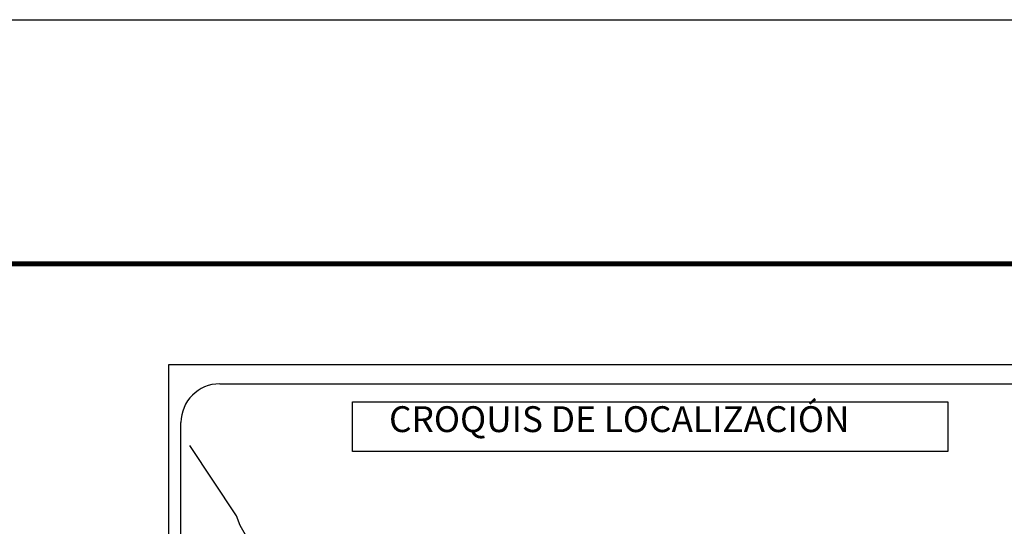
# Model space of a CAD drawing. Units: millimetres. Extents: x 643373 to 648537, y 2951542 to 2953414.
# Drawn here: x 645304 to 645609, y 2953257 to 2953414 of the extents above; entities that cross this region are included whole.
import ezdxf

# ---------------------------------------------------------------- set-up
doc = ezdxf.new("R2010")
doc.units = ezdxf.units.MM
doc.header["$LTSCALE"] = 40
doc.layers.add('SOLAPA', color=7, linetype='Continuous')
doc.styles.add('ROMANS', font='ROMANS', dxfattribs={"height": 0.2})

msp = doc.modelspace()

# ---------------------------------------------------------------- linework, layer by layer
at = {"layer": 'SOLAPA', "color": 7}
for p, q in [((645349.76, 2951709.81), (645349.76, 2953307.44)), ((645349.76, 2953307.44), (645664.04, 2953307.44)), ((645365.56, 2953301.46), (645649.33, 2953301.46)), ((645353.56, 2952872.86), (645353.56, 2953289.46))]:
    msp.add_line(p, q, dxfattribs=at)
at = {"layer": 'SOLAPA', "color": 255, "linetype": 'Continuous', "elevation": 2.32}
msp.add_lwpolyline([(643372.73, 2953414.19), (645772.73, 2953414.19), (645772.73, 2951614.19), (643372.73, 2951614.19)], close=True, dxfattribs=at)
at = {"layer": 'SOLAPA', "color": 7, "linetype": 'Continuous', "const_width": 1.6}
msp.add_lwpolyline([(643437.69, 2953338.59), (645689.54, 2953338.59)], dxfattribs=at)
at = {"layer": 'SOLAPA', "color": 7}
msp.add_lwpolyline([(645406.7, 2953295.87), (645406.7, 2953295.87), (645591.08, 2953295.87), (645591.08, 2953295.87), (645591.08, 2953280.56), (645591.08, 2953280.56), (645406.7, 2953280.56), (645406.7, 2953280.56)], close=True, dxfattribs=at)
at = {"layer": 'SOLAPA', "color": 7, "linetype": 'Continuous'}
msp.add_lwpolyline([(645374.4, 2953253.24), (645371.93, 2953257.62), (645370.77, 2953260.64), (645356.26, 2953282.42)], dxfattribs=at)
at = {"layer": 'SOLAPA', "color": 7}
msp.add_arc((645365.56, 2953289.46), 12, 90, 180, dxfattribs=at)

# ---------------------------------------------------------------- texts
at = {"layer": 'SOLAPA', "color": 7, "insert": (645410.66, 2953294.53), "char_height": 8, "width": 210.5931, "attachment_point": 1, "style": 'ROMANS'}
msp.add_mtext('{\\fArial|b0|i0|c0|p34;   CROQUIS DE LOCALIZACIÓN}', dxfattribs=at)

doc.saveas('drawing.dxf')
